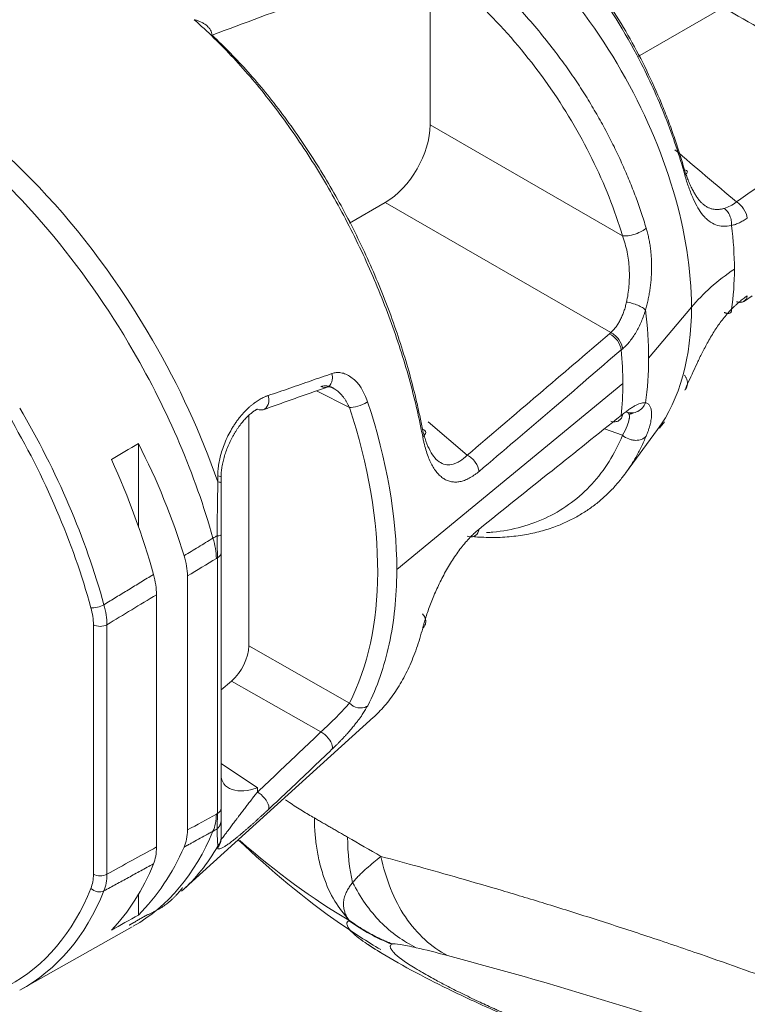
# Model space of a CAD drawing. Units: millimetres. Extents: x -297 to 873, y -300 to 463.
# Drawn here: x -278 to -256, y -246 to -215 of the extents above; entities that cross this region are included whole.
import ezdxf

# ---------------------------------------------------------------- set-up
doc = ezdxf.new("R2010")
doc.units = ezdxf.units.MM
doc.layers.add('1', color=7, linetype='Continuous', true_color=0xffffff)

msp = doc.modelspace()

# ---------------------------------------------------------------- linework, layer by layer
at = {"layer": '1', "color": 155, "linetype": 'Continuous', "lineweight": 18}
for p, q in [((-265.521, -218.205), (-265.521, -213.11)), ((-259.006, -216.068), (-256.32, -214.517)), ((-268.054, -221.292), (-266.927, -220.641)), ((-255.681, -223.759), (-255.404, -223.571)), ((-271.214, -234.564), (-271.214, -227.338)), ((-259.386, -229.146), (-258.378, -227.777)), ((-274.679, -230.822), (-274.679, -228.21)), ((-272.084, -231.64), (-272.084, -239.667)), ((-273.141, -240.348), (-273.141, -232.372)), ((-274.113, -240.882), (-274.113, -232.961)), ((-271.757, -235.671), (-272.084, -235.95)), ((-273.323, -242.272), (-267.296, -236.808)), ((-274.679, -243.019), (-274.679, -242.368)), ((-278.326, -245.336), (-274.877, -243.394))]:
    msp.add_line(p, q, dxfattribs=at)
at = {"layer": '1', "color": 155, "linetype": 'Continuous', "lineweight": 13}
for p, q in [((-259.479, -221.693), (-265.521, -218.205)), ((-266.927, -220.641), (-259.845, -224.73)), ((-257.313, -223.93), (-258.659, -225.532)), ((-269.09, -226.558), (-268.056, -227.083)), ((-266.567, -232.165), (-259.472, -226.329)), ((-264.355, -228.577), (-265.585, -227.534)), ((-260.043, -227.752), (-259.479, -227.954)), ((-272.201, -239.831), (-272.201, -231.803)), ((-276.093, -241.736), (-276.093, -233.903)), ((-275.669, -233.903), (-275.669, -241.736)), ((-268.056, -236.362), (-271.214, -234.564)), ((-271.757, -235.671), (-268.948, -237.269)), ((-270.944, -239.023), (-272.084, -238.257)), ((-270.944, -239.156), (-270.944, -239.023))]:
    msp.add_line(p, q, dxfattribs=at)
for centre, major_axis, start_param, end_param in [((-264.857, -219.575), (5.334, -9.239), 1.569709, 2.356194), ((-264.857, -219.575), (5.334, -9.239), 0.785398, 1.569709), ((-281.997, -229.471), (-7.772, 13.461), 4.713875, 5.497787), ((-263.146, -218.587), (-5.077, 8.793), 3.926991, 4.086016), ((-282.638, -229.84), (7.809, -13.526), 1.572282, 1.874538), ((-248.316, -226.45), (10, 0), 2.441939, 2.689903), ((-263.146, -218.587), (-5.077, 8.793), 3.767966, 3.926991), ((-266.917, -220.764), (-5.839, 10.114), 3.926991, 4.080458), ((-264.857, -219.575), (5.334, -9.239), 0.247668, 0.785398), ((-281.997, -229.471), (-7.772, 13.461), 4.394528, 4.713875), ((-282.638, -229.84), (7.809, -13.526), 1.154694, 1.572282), ((-268.013, -221.397), (6.04, -10.462), 0.785387, 0.890199), ((-266.917, -220.764), (-5.839, 10.114), 3.773524, 3.926991), ((-268.013, -221.397), (6.04, -10.462), 0.680594, 0.785387), ((-272.484, -231.64), (0.4, 0), 5.497787, 6.283185), ((-272.484, -239.667), (-0.4, 0), 2.356194, 3.141593), ((-282.638, -229.84), (7.809, -13.526), 6.281699, 6.699288), ((-281.997, -229.471), (-7.772, 13.461), 3.265745, 3.459454)]:
    msp.add_ellipse(centre, major_axis=major_axis, ratio=0.57735, start_param=start_param, end_param=end_param, dxfattribs=at)
at = {"layer": '1', "color": 155, "linetype": 'Continuous', "lineweight": 18}
for centre, major_axis, ratio, start_param, end_param in [((-282.638, -229.84), (7.809, -13.526), 0.57735, 1.874538, 3.14776), ((-266.943, -219.008), (1, 1.732), 0.583693, 3.932444, 5.492324), ((-267.486, -220.937), (9.259, -0.89), 0.634537, 5.733067, 5.741285), ((-277.018, -226.538), (7.522, -12.15), 0.597148, 0.767323, 1.188842), ((-286.065, -231.819), (-7.788, 13.489), 0.57735, 4.288161, 4.728998), ((-277.328, -226.73), (-7.314, 11.813), 0.597148, 3.903353, 4.330223), ((-286.276, -231.941), (-7.638, 13.229), 0.57735, 4.288177, 4.728998), ((-284.436, -230.888), (-8.909, 12.841), 0.625236, 4.242514, 4.495596), ((-284.508, -230.92), (7.798, -13.506), 0.57735, 1.150394, 1.404563), ((-272.084, -230.925), (0, -13.387), 0.00001, 1.681611, 1.695269), ((-272.484, -229.445), (-0.4, 0), 0.110588, 3.141593, 3.873753), ((-274.679, -231.63), (-1.141, 1.645), 0.626585, 3.876248, 4.243689), ((-277.018, -226.538), (-7.522, 12.15), 0.597148, 3.903353, 3.908916), ((-275.528, -232.144), (-1, 1.733), 0.57735, 3.927258, 4.293171), ((-277.328, -226.73), (-7.314, 11.813), 0.597148, 3.487615, 3.903353), ((-275.959, -233.245), (-0.289, -0.08), 0.336044, 0.659885, 2.221939), ((-277.296, -233.208), (-0.85, 1.473), 0.577197, 3.927048, 4.288419), ((-275.881, -233.78), (0.3, 0), 0.577393, 3.926992, 5.497685), ((-271.922, -234.972), (0.5, 0.866), 0.577906, 4.162412, 5.497412), ((-271.084, -238.338), (0.947, 0.505), 0.634986, 2.815372, 4.526371), ((-274.679, -239.599), (-1.143, 1.649), 0.623928, 3.507199, 3.874548), ((-272.484, -240.594), (0.4, 0), 0.973889, 5.551024, 6.283185), ((-284.436, -230.888), (-8.909, 12.841), 0.625236, 3.254497, 3.507592), ((-275.528, -240.065), (-1, 1.733), 0.57735, 3.56133, 3.927312), ((-284.508, -230.92), (7.798, -13.506), 0.57735, 0.166233, 0.420392), ((-277.296, -241.042), (-0.85, 1.473), 0.577246, 3.565785, 3.927166), ((-275.881, -241.614), (-0.3, 0), 0.577307, 0.785411, 2.356168), ((-286.276, -231.941), (-7.638, 13.229), 0.57735, 3.124984, 3.565805), ((-286.065, -231.819), (-7.788, 13.489), 0.57735, 3.124984, 3.565821), ((-275.959, -242.06), (0.278, -0.112), 0.74415, 4.185232, 5.747298)]:
    msp.add_ellipse(centre, major_axis=major_axis, ratio=ratio, start_param=start_param, end_param=end_param, dxfattribs=at)
at = {"layer": '1', "color": 155, "linetype": 'Continuous', "lineweight": 13}
for points, knots in [([(-266.067, -211.77), (-265.99, -211.818), (-265.839, -211.913), (-265.615, -212.06), (-265.397, -212.21), (-265.184, -212.361), (-264.978, -212.513), (-264.777, -212.666), (-264.582, -212.82), (-264.393, -212.974), (-264.209, -213.128), (-264.031, -213.282), (-263.859, -213.434), (-263.547, -213.72), (-263.106, -214.147), (-262.558, -214.731), (-262.05, -215.322), (-261.606, -215.883), (-261.217, -216.415), (-260.874, -216.916), (-260.552, -217.421), (-260.252, -217.93), (-259.972, -218.439), (-259.713, -218.948), (-259.476, -219.455), (-259.259, -219.96), (-259.063, -220.46), (-258.887, -220.956), (-258.786, -221.283), (-258.736, -221.446)], [0, 0, 0, 0, 0.023471, 0.04646, 0.06897, 0.091, 0.112553, 0.13363, 0.154231, 0.174358, 0.194012, 0.213195, 0.231906, 0.250147, 0.316047, 0.379671, 0.441039, 0.500171, 0.548263, 0.595808, 0.642811, 0.689278, 0.735215, 0.780627, 0.825519, 0.869897, 0.913767, 0.957133, 1, 1, 1, 1]), ([(-262.3, -211.603), (-261.674, -212.194), (-261.064, -212.89), (-259.93, -214.436), (-259.405, -215.285), (-258.946, -216.175)], [0, 0, 0, 0, 0.5, 0.5, 1, 1, 1, 1]), ([(-257.535, -219.622), (-257.507, -219.626), (-257.483, -219.633), (-257.45, -219.651), (-257.442, -219.663), (-257.44, -219.691), (-257.446, -219.707), (-257.474, -219.741), (-257.495, -219.76), (-257.522, -219.778)], [0, 0, 0, 0, 0.25, 0.25, 0.5, 0.5, 0.75, 0.75, 1, 1, 1, 1]), ([(-255.561, -221.134), (-255.574, -221.04), (-255.615, -220.937), (-255.707, -220.799), (-255.778, -220.715), (-255.861, -220.651), (-255.903, -220.626)], [0, 0, 0, 0, 0.5, 0.5, 0.75, 1, 1, 1, 1]), ([(-256.285, -220.828), (-256.294, -220.831), (-256.312, -220.836), (-256.348, -220.845), (-256.393, -220.853), (-256.445, -220.86), (-256.497, -220.863), (-256.548, -220.863), (-256.598, -220.858), (-256.647, -220.851), (-256.678, -220.843), (-256.693, -220.839)], [0, 0, 0, 0, 0.0625, 0.125, 0.250001, 0.375002, 0.500002, 0.625003, 0.750003, 0.875004, 1, 1, 1, 1]), ([(-256.285, -220.828), (-256.249, -220.855), (-256.196, -220.908), (-256.141, -220.992), (-256.107, -221.06), (-256.08, -221.136), (-256.063, -221.213), (-256.055, -221.292), (-256.056, -221.343), (-256.057, -221.367)], [0, 0, 0, 0, 0.25, 0.375, 0.5, 0.625, 0.75, 0.875, 1, 1, 1, 1]), ([(-256.88, -221.121), (-256.844, -221.158), (-256.806, -221.192), (-256.696, -221.275), (-256.621, -221.316), (-256.475, -221.371), (-256.403, -221.385), (-256.241, -221.392), (-256.151, -221.384), (-256.057, -221.367)], [0, 0, 0, 0, 0.162684, 0.162684, 0.441789, 0.441789, 0.720895, 0.720895, 1, 1, 1, 1]), ([(-256.057, -221.367), (-256.036, -221.362), (-255.993, -221.351), (-255.931, -221.33), (-255.868, -221.306), (-255.809, -221.28), (-255.749, -221.25), (-255.689, -221.217), (-255.626, -221.178), (-255.582, -221.149), (-255.561, -221.134)], [0, 0, 0, 0, 0.124994, 0.249988, 0.374982, 0.499976, 0.62497, 0.749964, 0.874958, 1, 1, 1, 1]), ([(-259.479, -221.693), (-259.433, -221.697), (-259.373, -221.696), (-259.233, -221.676), (-259.154, -221.658), (-259.001, -221.608), (-258.928, -221.576), (-258.81, -221.51), (-258.766, -221.476), (-258.736, -221.446)], [0, 0, 0, 0, 0.25, 0.25, 0.5, 0.5, 0.75, 0.75, 1, 1, 1, 1]), ([(-258.756, -224.018), (-258.742, -223.967), (-258.714, -223.863), (-258.677, -223.706), (-258.645, -223.545), (-258.618, -223.383), (-258.596, -223.219), (-258.58, -223.053), (-258.569, -222.887), (-258.564, -222.721), (-258.565, -222.556), (-258.572, -222.39), (-258.585, -222.227), (-258.603, -222.065), (-258.628, -221.905), (-258.658, -221.749), (-258.694, -221.596), (-258.721, -221.496), (-258.736, -221.446)], [0, 0, 0, 0, 0.062471, 0.124973, 0.187475, 0.249977, 0.312479, 0.37498, 0.437482, 0.499984, 0.562486, 0.624988, 0.687489, 0.749991, 0.812493, 0.874995, 0.937497, 1, 1, 1, 1]), ([(-259.479, -221.693), (-259.42, -221.85), (-259.37, -222.025), (-259.3, -222.375), (-259.278, -222.542), (-259.259, -222.904), (-259.262, -223.096), (-259.292, -223.442), (-259.317, -223.607), (-259.354, -223.77)], [0, 0, 0, 0, 0.25, 0.25, 0.5, 0.5, 0.75, 0.75, 1, 1, 1, 1]), ([(-259.354, -223.77), (-259.359, -223.796), (-259.371, -223.845), (-259.396, -223.943), (-259.433, -224.06), (-259.484, -224.195), (-259.542, -224.321), (-259.607, -224.438), (-259.679, -224.545), (-259.758, -224.644), (-259.815, -224.703), (-259.845, -224.73)], [0, 0, 0, 0, 0.062539, 0.125035, 0.250027, 0.375019, 0.500011, 0.625003, 0.749995, 0.874986, 1, 1, 1, 1]), ([(-255.561, -223.574), (-255.582, -223.589), (-255.626, -223.62), (-255.689, -223.666), (-255.749, -223.713), (-255.809, -223.763), (-255.868, -223.813), (-255.931, -223.87), (-255.993, -223.929), (-256.036, -223.971), (-256.057, -223.993)], [0, 0, 0, 0, 0.125042, 0.250036, 0.37503, 0.500024, 0.625018, 0.750012, 0.875006, 1, 1, 1, 1]), ([(-256.285, -224.098), (-256.281, -224.1), (-256.272, -224.103), (-256.254, -224.11), (-256.223, -224.12), (-256.182, -224.128), (-256.141, -224.128), (-256.107, -224.119), (-256.08, -224.099), (-256.063, -224.072), (-256.056, -224.042), (-256.055, -224.015), (-256.057, -224), (-256.057, -223.993)], [0, 0, 0, 0, 0.03125, 0.0625, 0.125, 0.25, 0.375, 0.5, 0.625, 0.75, 0.875, 0.9375, 1, 1, 1, 1]), ([(-259.888, -224.767), (-259.796, -224.814), (-259.707, -224.89), (-259.574, -225.071), (-259.53, -225.175), (-259.518, -225.27)], [0, 0, 0, 0, 0.5, 0.5, 1, 1, 1, 1]), ([(-259.845, -224.73), (-259.798, -224.753), (-259.705, -224.815), (-259.628, -224.899), (-259.527, -225.036), (-259.483, -225.141), (-259.472, -225.236)], [0, 0, 0, 0, 0.25, 0.5, 0.5, 1, 1, 1, 1]), ([(-268.948, -226.425), (-268.869, -226.463), (-268.784, -226.462), (-268.652, -226.382), (-268.605, -226.304), (-268.591, -226.21)], [0, 0, 0, 0, 0.5, 0.5, 1, 1, 1, 1]), ([(-257.535, -226.063), (-257.527, -226.075), (-257.51, -226.098), (-257.488, -226.135), (-257.47, -226.174), (-257.456, -226.214), (-257.446, -226.255), (-257.441, -226.296), (-257.441, -226.338), (-257.445, -226.38), (-257.456, -226.422), (-257.472, -226.461), (-257.494, -226.499), (-257.513, -226.522), (-257.522, -226.533)], [0, 0, 0, 0, 0.074483, 0.151963, 0.231057, 0.310375, 0.390176, 0.47175, 0.556312, 0.642746, 0.729618, 0.818324, 0.908824, 1, 1, 1, 1]), ([(-267.516, -226.925), (-267.587, -226.969), (-267.687, -227.012), (-267.887, -227.07), (-267.986, -227.086), (-268.056, -227.083)], [0, 0, 0, 0, 0.5, 0.5, 1, 1, 1, 1]), ([(-258.736, -227.979), (-258.721, -227.944), (-258.694, -227.874), (-258.658, -227.773), (-258.628, -227.675), (-258.603, -227.582), (-258.585, -227.493), (-258.572, -227.41), (-258.565, -227.331), (-258.564, -227.259), (-258.569, -227.193), (-258.58, -227.133), (-258.596, -227.08), (-258.618, -227.035), (-258.645, -226.997), (-258.677, -226.967), (-258.714, -226.945), (-258.742, -226.936), (-258.756, -226.933)], [0, 0, 0, 0, 0.062503, 0.125005, 0.187507, 0.250008, 0.31251, 0.375012, 0.437514, 0.500016, 0.562518, 0.62502, 0.687521, 0.750023, 0.812525, 0.875027, 0.937529, 1, 1, 1, 1]), ([(-259.265, -227.412), (-259.266, -227.42), (-259.267, -227.428), (-259.278, -227.502), (-259.3, -227.574), (-259.37, -227.75), (-259.42, -227.852), (-259.479, -227.954)], [0, 0, 0, 0, 0.06023, 0.06023, 0.530115, 0.530115, 1, 1, 1, 1]), ([(-265.762, -227.765), (-265.73, -227.776), (-265.703, -227.792), (-265.667, -227.825), (-265.659, -227.844), (-265.657, -227.886), (-265.665, -227.909), (-265.698, -227.954), (-265.723, -227.977), (-265.754, -227.999)], [0, 0, 0, 0, 0.25, 0.25, 0.5, 0.5, 0.75, 0.75, 1, 1, 1, 1]), ([(-259.479, -227.954), (-259.424, -228.001), (-259.354, -228.042), (-259.25, -228.082), (-259.216, -228.092), (-259.144, -228.107), (-259.108, -228.111), (-259.003, -228.115), (-258.936, -228.105), (-258.82, -228.059), (-258.77, -228.023), (-258.736, -227.979)], [0, 0, 0, 0, 0.25, 0.25, 0.375, 0.375, 0.5, 0.5, 0.75, 0.75, 1, 1, 1, 1]), ([(-258.736, -227.979), (-258.761, -228.037), (-258.81, -228.154), (-258.89, -228.323), (-258.975, -228.49), (-259.065, -228.653), (-259.16, -228.813), (-259.261, -228.969), (-259.341, -229.084), (-259.387, -229.148), (-259.397, -229.162)], [0, 0, 0, 0, 0.134943, 0.27067, 0.407183, 0.544488, 0.682588, 0.821488, 0.961191, 1, 1, 1, 1]), ([(-263.984, -229.089), (-263.994, -228.995), (-264.037, -228.888), (-264.138, -228.749), (-264.177, -228.706), (-264.263, -228.632), (-264.309, -228.601), (-264.355, -228.577)], [0, 0, 0, 0, 0.5, 0.5, 0.75, 0.75, 1, 1, 1, 1]), ([(-272.339, -231.184), (-272.415, -231.231), (-272.568, -231.324), (-272.795, -231.462), (-273.021, -231.598), (-273.17, -231.69), (-273.244, -231.735)], [0, 0, 0, 0, 0.253798, 0.505085, 0.753821, 1, 1, 1, 1]), ([(-272.309, -231.166), (-272.292, -231.157), (-272.26, -231.138), (-272.228, -231.121), (-272.212, -231.113)], [0, 0, 0, 0, 0.499222, 1, 1, 1, 1]), ([(-272.212, -231.113), (-272.173, -231.109), (-272.139, -231.104), (-272.095, -231.094), (-272.084, -231.088), (-272.084, -231.083)], [0, 0, 0, 0, 0.5, 0.5, 1, 1, 1, 1]), ([(-272.212, -231.113), (-272.211, -231.144), (-272.21, -231.206), (-272.207, -231.326), (-272.204, -231.47), (-272.201, -231.61), (-272.2, -231.72), (-272.2, -231.776), (-272.201, -231.803)], [0, 0, 0, 0, 0.126312, 0.252762, 0.490282, 0.732622, 0.869481, 1, 1, 1, 1]), ([(-274.207, -232.322), (-274.34, -232.404), (-274.601, -232.566), (-274.993, -232.804), (-275.379, -233.038), (-275.635, -233.196), (-275.762, -233.274)], [0, 0, 0, 0, 0.256348, 0.504729, 0.755035, 1, 1, 1, 1]), ([(-268.056, -236.362), (-268.149, -236.476), (-268.289, -236.63), (-268.618, -236.955), (-268.796, -237.122), (-268.948, -237.269)], [0, 0, 0, 0, 0.5, 0.5, 1, 1, 1, 1]), ([(-268.056, -236.362), (-267.986, -236.434), (-267.887, -236.488), (-267.687, -236.528), (-267.587, -236.514), (-267.516, -236.47)], [0, 0, 0, 0, 0.5, 0.5, 1, 1, 1, 1]), ([(-268.948, -237.269), (-268.87, -237.31), (-268.784, -237.382), (-268.652, -237.542), (-268.605, -237.63), (-268.591, -237.701)], [0, 0, 0, 0, 0.5, 0.5, 1, 1, 1, 1]), ([(-270.944, -239.156), (-270.865, -239.198), (-270.782, -239.269), (-270.65, -239.43), (-270.603, -239.519), (-270.589, -239.59)], [0, 0, 0, 0, 0.5, 0.5, 1, 1, 1, 1]), ([(-269.156, -239.971), (-269.217, -239.935), (-269.343, -239.862), (-269.535, -239.744), (-269.736, -239.618), (-269.913, -239.502), (-270.024, -239.427), (-270.066, -239.399)], [0, 0, 0, 0, 0.202445, 0.413571, 0.633474, 0.862265, 1, 1, 1, 1]), ([(-272.201, -239.831), (-272.2, -239.855), (-272.2, -239.909), (-272.201, -240.005), (-272.204, -240.114), (-272.207, -240.204), (-272.209, -240.269), (-272.211, -240.298), (-272.212, -240.313)], [0, 0, 0, 0, 0.123893, 0.267281, 0.509623, 0.747207, 0.873699, 1, 1, 1, 1]), ([(-269.156, -239.971), (-269.152, -240.097), (-269.145, -240.378), (-269.1, -240.819), (-269.013, -241.314), (-268.839, -241.933), (-268.546, -242.601), (-268.225, -242.988), (-268.068, -243.177)], [0, 0, 0, 0, 0.09442, 0.209214, 0.34431, 0.499718, 0.755469, 1, 1, 1, 1]), ([(-273.244, -240.885), (-273.207, -240.864), (-273.132, -240.824), (-272.983, -240.742), (-272.794, -240.639), (-272.605, -240.535), (-272.453, -240.452), (-272.377, -240.41), (-272.339, -240.39)], [0, 0, 0, 0, 0.123421, 0.247294, 0.496397, 0.747308, 0.873436, 1, 1, 1, 1]), ([(-272.212, -240.313), (-272.228, -240.323), (-272.26, -240.344), (-272.292, -240.363), (-272.308, -240.372)], [0, 0, 0, 0, 0.501001, 1, 1, 1, 1]), ([(-275.762, -242.262), (-275.635, -242.193), (-275.379, -242.053), (-274.993, -241.841), (-274.601, -241.626), (-274.34, -241.484), (-274.207, -241.412)], [0, 0, 0, 0, 0.244917, 0.495182, 0.743688, 1, 1, 1, 1]), ([(-267.953, -241.997), (-267.924, -241.962), (-267.864, -241.892), (-267.761, -241.784), (-267.644, -241.67), (-267.49, -241.531), (-267.299, -241.367), (-267.141, -241.239), (-267.063, -241.177)], [0, 0, 0, 0, 0.129833, 0.265245, 0.406273, 0.552947, 0.78207, 1, 1, 1, 1]), ([(-264.974, -244.29), (-265.471, -244.034), (-265.932, -243.62), (-266.658, -242.539), (-266.92, -241.876), (-267.064, -241.178)], [0, 0, 0, 0, 0.5, 0.5, 1, 1, 1, 1]), ([(-186.24, -287.842), (-186.477, -287.632), (-186.951, -287.212), (-187.664, -286.585), (-188.377, -285.962), (-189.092, -285.341), (-189.809, -284.723), (-190.526, -284.108), (-191.245, -283.496), (-191.966, -282.888), (-192.687, -282.282), (-193.41, -281.679), (-194.134, -281.079), (-194.859, -280.482), (-195.586, -279.888), (-197.575, -278.274), (-201.168, -275.43), (-206.413, -271.484), (-211.641, -267.776), (-216.676, -264.399), (-221.553, -261.302), (-226.828, -258.153), (-232.415, -255.046), (-237.787, -252.295), (-242.651, -249.998), (-247.077, -248.053), (-251.833, -246.121), (-255.759, -244.679), (-258.685, -243.687), (-260.284, -243.165), (-261.8, -242.689), (-263.233, -242.255), (-264.583, -241.862), (-265.851, -241.504), (-266.668, -241.284), (-267.064, -241.178)], [0, 0, 0, 0, 0.008999, 0.018004, 0.027015, 0.036033, 0.045057, 0.054087, 0.063124, 0.072166, 0.081215, 0.09027, 0.09933, 0.108397, 0.11747, 0.126548, 0.182878, 0.251508, 0.321125, 0.375883, 0.436831, 0.500213, 0.569422, 0.64179, 0.697549, 0.748587, 0.805321, 0.873922, 0.894933, 0.914945, 0.933957, 0.951968, 0.968979, 0.98499, 1, 1, 1, 1]), ([(-268.068, -243.177), (-268.08, -243.162), (-268.104, -243.13), (-268.134, -243.082), (-268.161, -243.031), (-268.184, -242.978), (-268.213, -242.896), (-268.237, -242.785), (-268.243, -242.639), (-268.222, -242.488), (-268.174, -242.349), (-268.111, -242.225), (-268.042, -242.113), (-267.984, -242.036), (-267.954, -241.997)], [0, 0, 0, 0, 0.039564, 0.081168, 0.124852, 0.17065, 0.218592, 0.336317, 0.452864, 0.581366, 0.710915, 0.802186, 0.898514, 1, 1, 1, 1]), ([(-267.954, -241.997), (-267.721, -242.461), (-267.425, -242.88), (-266.745, -243.574), (-266.361, -243.85), (-265.96, -244.044)], [0, 0, 0, 0, 0.5, 0.5, 1, 1, 1, 1]), ([(-266.707, -243.926), (-266.753, -243.908), (-266.846, -243.871), (-266.985, -243.81), (-267.127, -243.744), (-267.269, -243.673), (-267.451, -243.576), (-267.657, -243.456), (-267.876, -243.315), (-268.007, -243.221), (-268.068, -243.177)], [0, 0, 0, 0, 0.095575, 0.193416, 0.293499, 0.395796, 0.500277, 0.688943, 0.855536, 1, 1, 1, 1]), ([(-268.068, -243.177), (-268.063, -243.182), (-268.053, -243.192), (-268.051, -243.197), (-268.054, -243.198), (-268.057, -243.199), (-268.06, -243.199), (-268.063, -243.199), (-268.065, -243.199)], [0, 0, 0, 0, 0.249839, 0.470674, 0.545759, 0.714424, 0.876362, 1, 1, 1, 1]), ([(-262.44, -246.427), (-262.488, -246.407), (-262.584, -246.366), (-262.726, -246.305), (-262.866, -246.245), (-263.006, -246.184), (-263.143, -246.124), (-263.279, -246.063), (-263.413, -246.003), (-263.66, -245.892), (-264.045, -245.714), (-264.54, -245.475), (-264.992, -245.246), (-265.421, -245.019), (-265.762, -244.826), (-266.12, -244.61), (-266.436, -244.399), (-266.606, -244.256), (-266.67, -244.188), (-266.681, -244.176), (-266.698, -244.157), (-266.718, -244.133), (-266.739, -244.103), (-266.757, -244.07), (-266.77, -244.034), (-266.773, -243.998), (-266.761, -243.962), (-266.736, -243.944), (-266.723, -243.934)], [0, 0, 0, 0, 0.01763, 0.035305, 0.053024, 0.070785, 0.088588, 0.106428, 0.124302, 0.142208, 0.206478, 0.286247, 0.365773, 0.430668, 0.519649, 0.574782, 0.682068, 0.788536, 0.791579, 0.798664, 0.809785, 0.824936, 0.844111, 0.867303, 0.894501, 0.925692, 0.960862, 1, 1, 1, 1]), ([(-264.974, -244.29), (-261.316, -245.263), (-254.056, -247.518), (-243.118, -251.872), (-233.593, -256.469), (-227.699, -259.716), (-225.422, -261.031)], [0, 0, 0, 0, 0.28442, 0.558717, 0.829483, 1, 1, 1, 1])]:
    msp.add_open_spline(points, degree=3, knots=knots, dxfattribs=at)
at = {"layer": '1', "color": 155, "linetype": 'Continuous', "lineweight": 18}
for points, knots in [([(-257.535, -219.622), (-257.583, -219.448), (-257.686, -219.1), (-257.858, -218.574), (-258.048, -218.051), (-258.324, -217.357), (-258.71, -216.499), (-259.233, -215.5), (-259.711, -214.706), (-260.116, -214.099), (-260.429, -213.66), (-260.751, -213.238), (-261.082, -212.833), (-261.42, -212.448), (-261.648, -212.207), (-261.762, -212.09)], [0, 0, 0, 0, 0.062504, 0.125004, 0.187503, 0.250003, 0.375003, 0.500002, 0.625002, 0.687501, 0.750001, 0.812501, 0.875001, 0.9375, 1, 1, 1, 1]), ([(-272.369, -215.389), (-272.369, -215.361), (-272.377, -215.306), (-272.411, -215.228), (-272.467, -215.152), (-272.544, -215.078), (-272.634, -215.016), (-272.73, -214.967), (-272.828, -214.929), (-272.894, -214.911), (-272.927, -214.903)], [0, 0, 0, 0, 0.125005, 0.250004, 0.375003, 0.500002, 0.625001, 0.749999, 0.874998, 1, 1, 1, 1]), ([(-272.927, -214.903), (-272.72, -215.086), (-272.308, -215.47), (-271.697, -216.096), (-271.099, -216.771), (-270.517, -217.489), (-269.954, -218.247), (-269.413, -219.041), (-268.896, -219.868), (-268.406, -220.722), (-267.946, -221.6), (-267.518, -222.497), (-267.125, -223.408), (-266.769, -224.329), (-266.451, -225.253), (-266.174, -226.176), (-265.978, -226.941), (-265.842, -227.548), (-265.782, -227.849), (-265.754, -227.999)], [0, 0, 0, 0, 0.0625, 0.125, 0.1875, 0.25, 0.3125, 0.375, 0.4375, 0.5, 0.5625, 0.625, 0.6875, 0.75, 0.8125, 0.875, 0.9375, 0.96875, 1, 1, 1, 1]), ([(-265.762, -227.765), (-265.789, -227.622), (-265.846, -227.335), (-265.974, -226.76), (-266.156, -226.041), (-266.413, -225.177), (-266.704, -224.316), (-267.029, -223.462), (-267.388, -222.611), (-267.781, -221.769), (-268.203, -220.942), (-268.652, -220.138), (-269.126, -219.358), (-269.625, -218.601), (-270.148, -217.873), (-270.688, -217.182), (-271.234, -216.541), (-271.788, -215.946), (-272.173, -215.571), (-272.369, -215.389)], [0, 0, 0, 0, 0.031248, 0.062498, 0.124998, 0.187498, 0.249999, 0.312499, 0.374999, 0.437499, 0.499999, 0.562499, 0.624999, 0.6875, 0.75, 0.8125, 0.875, 0.9375, 1, 1, 1, 1]), ([(-258.946, -216.175), (-258.647, -216.756), (-258.375, -217.353), (-257.898, -218.561), (-257.691, -219.173), (-257.522, -219.778)], [0, 0, 0, 0, 0.5, 0.5, 1, 1, 1, 1]), ([(-256.693, -220.839), (-256.693, -220.839), (-256.708, -220.835), (-256.737, -220.825), (-256.779, -220.808), (-256.823, -220.786), (-256.879, -220.752), (-256.946, -220.702), (-257.019, -220.633), (-257.091, -220.548), (-257.159, -220.454), (-257.211, -220.37), (-257.255, -220.292), (-257.289, -220.229), (-257.323, -220.159), (-257.356, -220.087), (-257.388, -220.013), (-257.43, -219.912), (-257.469, -219.809), (-257.502, -219.716), (-257.521, -219.662), (-257.531, -219.635), (-257.535, -219.622)], [0, 0, 0, 0, 0.000003, 0.04167, 0.083337, 0.125004, 0.166671, 0.250005, 0.33334, 0.416674, 0.500008, 0.583342, 0.625009, 0.666676, 0.708343, 0.75001, 0.791677, 0.833344, 0.916678, 0.958345, 0.979179, 1, 1, 1, 1]), ([(-257.522, -219.778), (-257.486, -219.914), (-257.447, -220.04), (-257.357, -220.292), (-257.306, -220.418), (-257.209, -220.636), (-257.162, -220.729), (-257.064, -220.895), (-257.013, -220.969), (-256.931, -221.067), (-256.906, -221.095), (-256.88, -221.121)], [0, 0, 0, 0, 0.226391, 0.226391, 0.452783, 0.452783, 0.679174, 0.679174, 0.905565, 0.905565, 1, 1, 1, 1]), ([(-259.354, -223.77), (-259.298, -223.78), (-259.174, -223.808), (-258.996, -223.87), (-258.87, -223.932), (-258.795, -223.983), (-258.767, -224.007), (-258.756, -224.018)], [0, 0, 0, 0, 0.25, 0.5, 0.75, 0.875, 1, 1, 1, 1]), ([(-255.903, -223.758), (-255.861, -223.773), (-255.819, -223.781), (-255.743, -223.78), (-255.707, -223.772), (-255.615, -223.722), (-255.574, -223.657), (-255.561, -223.574)], [0, 0, 0, 0, 0.25, 0.25, 0.5, 0.5, 1, 1, 1, 1]), ([(-259.472, -225.236), (-259.434, -225.203), (-259.358, -225.131), (-259.25, -225.007), (-259.148, -224.869), (-259.052, -224.719), (-258.965, -224.556), (-258.886, -224.383), (-258.828, -224.234), (-258.785, -224.111), (-258.766, -224.049), (-258.756, -224.018)], [0, 0, 0, 0, 0.124979, 0.249976, 0.374972, 0.499969, 0.624965, 0.749962, 0.874958, 0.937457, 1, 1, 1, 1]), ([(-256.057, -223.993), (-256.151, -224.09), (-256.241, -224.195), (-256.403, -224.399), (-256.475, -224.5), (-256.621, -224.723), (-256.696, -224.847), (-256.835, -225.09), (-256.898, -225.209), (-257.013, -225.433), (-257.065, -225.538), (-257.163, -225.745), (-257.209, -225.846), (-257.307, -226.059), (-257.358, -226.17), (-257.447, -226.367), (-257.486, -226.453), (-257.522, -226.533)], [0, 0, 0, 0, 0.125, 0.125, 0.25, 0.25, 0.375, 0.375, 0.5, 0.5, 0.625, 0.625, 0.75, 0.75, 0.875, 0.875, 1, 1, 1, 1]), ([(-259.518, -225.27), (-260.243, -225.893), (-261.73, -227.172), (-263.22, -228.439), (-263.985, -229.089)], [0, 0, 0, 0, 0.48687, 1, 1, 1, 1]), ([(-259.496, -225.257), (-259.5, -225.26), (-259.507, -225.266), (-259.515, -225.269), (-259.518, -225.27)], [0, 0, 0, 0, 0.495486, 1, 1, 1, 1]), ([(-268.602, -226.014), (-268.58, -226.007), (-268.536, -225.992), (-268.467, -225.983), (-268.395, -225.981), (-268.32, -225.989), (-268.244, -226.006), (-268.138, -226.044), (-268.008, -226.124), (-267.867, -226.234), (-267.751, -226.36), (-267.66, -226.51), (-267.57, -226.687), (-267.513, -226.824), (-267.482, -226.898)], [0, 0, 0, 0, 0.051193, 0.103302, 0.156755, 0.211946, 0.269092, 0.325545, 0.449139, 0.571712, 0.670375, 0.758475, 0.868106, 1, 1, 1, 1]), ([(-268.948, -226.425), (-268.929, -226.418), (-268.89, -226.408), (-268.83, -226.401), (-268.768, -226.404), (-268.705, -226.415), (-268.641, -226.436), (-268.578, -226.464), (-268.516, -226.499), (-268.453, -226.543), (-268.393, -226.593), (-268.335, -226.649), (-268.28, -226.711), (-268.227, -226.778), (-268.178, -226.849), (-268.133, -226.925), (-268.092, -227.003), (-268.067, -227.056), (-268.056, -227.083)], [0, 0, 0, 0, 0.062495, 0.124995, 0.187495, 0.249995, 0.312495, 0.374995, 0.437495, 0.499995, 0.562495, 0.624995, 0.687495, 0.749995, 0.812495, 0.874995, 0.937495, 1, 1, 1, 1]), ([(-270.603, -226.706), (-270.612, -226.709), (-270.628, -226.714), (-270.654, -226.724), (-270.68, -226.734), (-270.716, -226.749), (-270.762, -226.771), (-270.821, -226.801), (-270.883, -226.837), (-270.948, -226.877), (-271.015, -226.924), (-271.086, -226.976), (-271.156, -227.033), (-271.226, -227.096), (-271.298, -227.164), (-271.37, -227.239), (-271.442, -227.32), (-271.515, -227.41), (-271.586, -227.504), (-271.656, -227.604), (-271.721, -227.705), (-271.804, -227.844), (-271.899, -228.027), (-271.996, -228.255), (-272.072, -228.477), (-272.128, -228.691), (-272.166, -228.892), (-272.18, -229.028), (-272.185, -229.112), (-272.187, -229.153), (-272.188, -229.192), (-272.188, -229.217), (-272.187, -229.23)], [0, 0, 0, 0, 0.015625, 0.03125, 0.046875, 0.0625, 0.09375, 0.125, 0.15625, 0.1875, 0.21875, 0.25, 0.28125, 0.3125, 0.34375, 0.375, 0.40625, 0.4375, 0.46875, 0.5, 0.53125, 0.5625, 0.625, 0.6875, 0.75, 0.8125, 0.875, 0.9375, 0.953125, 0.96875, 0.984375, 1, 1, 1, 1]), ([(-270.944, -227.131), (-270.866, -227.169), (-270.782, -227.168), (-270.65, -227.089), (-270.603, -227.01), (-270.589, -226.916)], [0, 0, 0, 0, 0.5, 0.5, 1, 1, 1, 1]), ([(-258.756, -226.933), (-258.766, -226.932), (-258.785, -226.932), (-258.828, -226.934), (-258.886, -226.944), (-258.965, -226.968), (-259.052, -227.007), (-259.148, -227.06), (-259.25, -227.124), (-259.358, -227.201), (-259.434, -227.26), (-259.472, -227.292)], [0, 0, 0, 0, 0.062547, 0.125045, 0.250041, 0.375037, 0.500033, 0.625029, 0.750025, 0.875021, 1, 1, 1, 1]), ([(-272.084, -229.263), (-272.084, -229.251), (-272.083, -229.227), (-272.082, -229.19), (-272.08, -229.152), (-272.074, -229.074), (-272.059, -228.951), (-272.025, -228.78), (-271.978, -228.604), (-271.918, -228.425), (-271.845, -228.245), (-271.773, -228.093), (-271.711, -227.976), (-271.663, -227.892), (-271.613, -227.811), (-271.563, -227.735), (-271.513, -227.664), (-271.463, -227.598), (-271.415, -227.538), (-271.367, -227.482), (-271.32, -227.431), (-271.275, -227.384), (-271.23, -227.341), (-271.187, -227.302), (-271.144, -227.266), (-271.103, -227.234), (-271.062, -227.204), (-271.029, -227.182), (-271.002, -227.165), (-270.983, -227.153), (-270.963, -227.142), (-270.95, -227.134), (-270.944, -227.131)], [0, 0, 0, 0, 0.015625, 0.03125, 0.046875, 0.0625, 0.124999, 0.187498, 0.249997, 0.312497, 0.374996, 0.437495, 0.468745, 0.499994, 0.531244, 0.562494, 0.593743, 0.624993, 0.656242, 0.687492, 0.718742, 0.749991, 0.781241, 0.812491, 0.84374, 0.87499, 0.906239, 0.937489, 0.953114, 0.968739, 0.984363, 1, 1, 1, 1]), ([(-259.354, -227.227), (-259.317, -227.229), (-259.292, -227.248), (-259.264, -227.312), (-259.26, -227.357), (-259.265, -227.412)], [0, 0, 0, 0, 0.534238, 0.534238, 1, 1, 1, 1]), ([(-263.985, -230.901), (-263.22, -230.288), (-261.73, -229.093), (-260.243, -227.91), (-259.518, -227.333)], [0, 0, 0, 0, 0.513101, 1, 1, 1, 1]), ([(-259.472, -227.292), (-259.483, -227.381), (-259.527, -227.454), (-259.628, -227.514), (-259.705, -227.538), (-259.798, -227.528), (-259.845, -227.514)], [0, 0, 0, 0, 0.5, 0.5, 0.75, 1, 1, 1, 1]), ([(-259.518, -227.333), (-259.515, -227.329), (-259.507, -227.32), (-259.5, -227.314), (-259.496, -227.311)], [0, 0, 0, 0, 0.504306, 1, 1, 1, 1]), ([(-264.355, -228.577), (-264.432, -228.654), (-264.509, -228.716), (-264.62, -228.786), (-264.693, -228.825), (-264.761, -228.851), (-264.863, -228.879), (-264.932, -228.886), (-265.067, -228.871), (-265.132, -228.849), (-265.255, -228.777), (-265.314, -228.727), (-265.422, -228.603), (-265.472, -228.528), (-265.567, -228.354), (-265.654, -228.155), (-265.729, -227.903), (-265.762, -227.765)], [0, 0, 0, 0, 0.125, 0.125, 0.1875, 0.25, 0.25, 0.375, 0.375, 0.5, 0.5, 0.625, 0.625, 0.75, 0.75, 0.875, 1, 1, 1, 1]), ([(-265.754, -227.999), (-265.745, -228.041), (-265.728, -228.125), (-265.691, -228.285), (-265.639, -228.469), (-265.569, -228.667), (-265.49, -228.841), (-265.404, -228.994), (-265.309, -229.125), (-265.207, -229.233), (-265.095, -229.318), (-264.976, -229.38), (-264.851, -229.415), (-264.718, -229.426), (-264.583, -229.412), (-264.444, -229.375), (-264.298, -229.309), (-264.171, -229.231), (-264.079, -229.164), (-264.025, -229.123), (-263.998, -229.101), (-263.984, -229.089)], [0, 0, 0, 0, 0.031252, 0.062502, 0.125002, 0.187502, 0.250002, 0.312502, 0.375002, 0.437502, 0.500002, 0.562502, 0.625002, 0.687502, 0.750002, 0.812502, 0.875002, 0.937502, 0.968752, 0.984377, 1, 1, 1, 1]), ([(-259.479, -227.954), (-259.721, -228.538), (-260.368, -229.568), (-261.766, -230.611), (-262.991, -230.949), (-263.683, -231.006), (-263.75, -231.01)], [0, 0, 0, 0, 0.322009, 0.644019, 0.966028, 1, 1, 1, 1]), ([(-259.397, -229.162), (-259.424, -229.198), (-259.488, -229.283), (-259.593, -229.413), (-259.715, -229.553), (-259.841, -229.687), (-259.973, -229.817), (-260.11, -229.943), (-260.253, -230.063), (-260.401, -230.177), (-260.554, -230.287), (-260.712, -230.39), (-260.875, -230.488), (-261.044, -230.581), (-261.217, -230.666), (-261.396, -230.746), (-261.669, -230.855), (-262.05, -230.977), (-262.558, -231.088), (-263.107, -231.155), (-263.587, -231.168), (-263.95, -231.154), (-264.115, -231.142), (-264.182, -231.136)], [0, 0, 0, 0, 0.024976, 0.059684, 0.094591, 0.1297, 0.165012, 0.200527, 0.236247, 0.272173, 0.308305, 0.344645, 0.381194, 0.417954, 0.454924, 0.492107, 0.529503, 0.621182, 0.716348, 0.81503, 0.91726, 0.96624, 1, 1, 1, 1]), ([(-272.212, -231.113), (-272.211, -231.048), (-272.209, -230.918), (-272.206, -230.724), (-272.204, -230.531), (-272.201, -230.341), (-272.198, -230.152), (-272.195, -229.965), (-272.192, -229.78), (-272.189, -229.597), (-272.187, -229.476), (-272.186, -229.415)], [0, 0, 0, 0, 0.115419, 0.229711, 0.342896, 0.454995, 0.566031, 0.676025, 0.785001, 0.892984, 1, 1, 1, 1]), ([(-263.984, -230.901), (-263.998, -230.912), (-264.025, -230.935), (-264.079, -230.981), (-264.171, -231.064), (-264.298, -231.191), (-264.444, -231.355), (-264.583, -231.531), (-264.718, -231.718), (-264.851, -231.92), (-264.976, -232.127), (-265.095, -232.342), (-265.207, -232.56), (-265.309, -232.775), (-265.404, -232.991), (-265.49, -233.203), (-265.569, -233.412), (-265.639, -233.616), (-265.691, -233.782), (-265.728, -233.912), (-265.745, -233.976), (-265.754, -234.008)], [0, 0, 0, 0, 0.015617, 0.031242, 0.062492, 0.124992, 0.187493, 0.249993, 0.312494, 0.374994, 0.437495, 0.499995, 0.562495, 0.624996, 0.687496, 0.749997, 0.812497, 0.874997, 0.937498, 0.968748, 1, 1, 1, 1]), ([(-264.355, -231.125), (-264.309, -231.139), (-264.263, -231.145), (-264.177, -231.138), (-264.138, -231.126), (-264.037, -231.065), (-263.994, -230.99), (-263.984, -230.901)], [0, 0, 0, 0, 0.25, 0.25, 0.5, 0.5, 1, 1, 1, 1]), ([(-267.481, -236.445), (-267.185, -235.866), (-266.957, -235.216), (-266.651, -233.801), (-266.571, -233.036), (-266.567, -232.229)], [0, 0, 0, 0, 0.5, 0.5, 1, 1, 1, 1]), ([(-265.762, -233.561), (-265.73, -233.596), (-265.703, -233.636), (-265.667, -233.716), (-265.659, -233.755), (-265.657, -233.836), (-265.665, -233.875), (-265.698, -233.947), (-265.723, -233.98), (-265.754, -234.008)], [0, 0, 0, 0, 0.25, 0.25, 0.5, 0.5, 0.75, 0.75, 1, 1, 1, 1]), ([(-265.754, -234.008), (-265.782, -234.118), (-265.842, -234.333), (-265.978, -234.749), (-266.174, -235.236), (-266.451, -235.767), (-266.769, -236.242), (-267.063, -236.585), (-267.252, -236.768), (-267.315, -236.825)], [0, 0, 0, 0, 0.091252, 0.182505, 0.365012, 0.547518, 0.730025, 0.912532, 1, 1, 1, 1]), ([(-267.481, -236.445), (-267.51, -236.496), (-267.563, -236.589), (-267.64, -236.711), (-267.705, -236.808), (-267.77, -236.895), (-267.841, -236.986), (-267.922, -237.087), (-268.007, -237.189), (-268.086, -237.281), (-268.158, -237.361), (-268.228, -237.436), (-268.301, -237.514), (-268.374, -237.589), (-268.44, -237.657), (-268.495, -237.713), (-268.54, -237.757), (-268.576, -237.792), (-268.594, -237.808), (-268.602, -237.815)], [0, 0, 0, 0, 0.123879, 0.223354, 0.290774, 0.346329, 0.408684, 0.478913, 0.553229, 0.617653, 0.667213, 0.718016, 0.772272, 0.830683, 0.87867, 0.919373, 0.952938, 0.979632, 1, 1, 1, 1]), ([(-270.944, -239.156), (-270.95, -239.165), (-270.963, -239.181), (-270.983, -239.206), (-271.002, -239.231), (-271.029, -239.265), (-271.062, -239.308), (-271.103, -239.36), (-271.144, -239.414), (-271.187, -239.469), (-271.23, -239.525), (-271.275, -239.583), (-271.32, -239.642), (-271.367, -239.703), (-271.415, -239.766), (-271.463, -239.83), (-271.513, -239.896), (-271.563, -239.962), (-271.613, -240.029), (-271.663, -240.095), (-271.711, -240.159), (-271.773, -240.242), (-271.845, -240.339), (-271.918, -240.435), (-271.978, -240.514), (-272.025, -240.574), (-272.059, -240.616), (-272.074, -240.631), (-272.08, -240.636), (-272.082, -240.637), (-272.083, -240.636), (-272.084, -240.635), (-272.084, -240.635)], [0, 0, 0, 0, 0.015638, 0.031263, 0.046888, 0.062512, 0.093762, 0.125012, 0.156261, 0.187511, 0.21876, 0.25001, 0.281259, 0.312509, 0.343759, 0.375008, 0.406258, 0.437507, 0.468757, 0.500006, 0.531256, 0.562506, 0.625005, 0.687504, 0.750003, 0.812502, 0.875001, 0.937501, 0.953125, 0.96875, 0.984375, 1, 1, 1, 1]), ([(-272.187, -240.897), (-272.188, -240.9), (-272.188, -240.906), (-272.187, -240.913), (-272.185, -240.92), (-272.18, -240.932), (-272.166, -240.944), (-272.128, -240.944), (-272.072, -240.924), (-271.996, -240.883), (-271.899, -240.82), (-271.804, -240.751), (-271.721, -240.688), (-271.656, -240.636), (-271.586, -240.58), (-271.515, -240.522), (-271.442, -240.46), (-271.37, -240.399), (-271.298, -240.337), (-271.226, -240.275), (-271.156, -240.213), (-271.086, -240.151), (-271.015, -240.088), (-270.948, -240.027), (-270.883, -239.968), (-270.821, -239.911), (-270.762, -239.858), (-270.716, -239.815), (-270.68, -239.782), (-270.654, -239.757), (-270.628, -239.733), (-270.612, -239.717), (-270.603, -239.71)], [0, 0, 0, 0, 0.015625, 0.03125, 0.046875, 0.0625, 0.125, 0.1875, 0.25, 0.3125, 0.375, 0.4375, 0.46875, 0.5, 0.53125, 0.5625, 0.59375, 0.625, 0.65625, 0.6875, 0.71875, 0.75, 0.78125, 0.8125, 0.84375, 0.875, 0.90625, 0.9375, 0.953125, 0.96875, 0.984375, 1, 1, 1, 1]), ([(-272.212, -240.313), (-272.211, -240.343), (-272.209, -240.401), (-272.206, -240.483), (-272.203, -240.56), (-272.199, -240.631), (-272.196, -240.696), (-272.193, -240.755), (-272.189, -240.809), (-272.187, -240.84), (-272.186, -240.855)], [0, 0, 0, 0, 0.12658, 0.252709, 0.378382, 0.5036, 0.628367, 0.752687, 0.876567, 1, 1, 1, 1]), ([(-271.545, -240.661), (-270.53, -241.605), (-269.084, -242.842), (-267.499, -243.85), (-267.07, -244.105)], [0, 0, 0, 0, 0.734427, 1, 1, 1, 1]), ([(-268.065, -243.199), (-268.085, -243.208), (-268.136, -243.231), (-268.143, -243.306), (-268.1, -243.409), (-267.964, -243.582), (-267.64, -243.844), (-267.228, -244.104), (-267.018, -244.228), (-267.018, -244.228)], [0, 0, 0, 0, 0.083333, 0.202674, 0.33195, 0.458573, 0.760314, 0.999995, 1, 1, 1, 1]), ([(-267.469, -243.947), (-267.191, -244.13), (-266.568, -244.509), (-265.41, -245.126), (-264.086, -245.764), (-263.115, -246.189), (-262.608, -246.403)], [0, 0, 0, 0, 0.257393, 0.508604, 0.756177, 1, 1, 1, 1])]:
    msp.add_open_spline(points, degree=3, knots=knots, dxfattribs=at)
for points, degree in [([(-272.369, -215.389), (-270.348, -214.637), (-268.327, -213.885), (-266.307, -213.133)], 3), ([(-265.521, -213.11), (-264.836, -213.617), (-263.511, -214.785), (-261.766, -216.897), (-260.368, -219.248), (-259.721, -220.883), (-259.479, -221.693)], 3), ([(-259.496, -225.257), (-259.494, -225.255), (-259.488, -225.25), (-259.48, -225.243), (-259.475, -225.238), (-259.472, -225.236)], 3), ([(-268.602, -226.014), (-268.82, -226.09), (-269.259, -226.243), (-269.927, -226.474), (-270.377, -226.628), (-270.603, -226.706)], 3), ([(-270.768, -227.152), (-268.745, -226.437)], 1), ([(-268.766, -226.444), (-268.671, -226.4), (-268.519, -226.499)], 2), ([(-270.603, -226.706), (-270.584, -226.776), (-270.578, -226.85), (-270.589, -226.916)], 3), ([(-259.135, -227.244), (-259.182, -227.277), (-259.276, -227.294)], 2), ([(-259.496, -227.311), (-259.494, -227.309), (-259.488, -227.304), (-259.48, -227.298), (-259.475, -227.294), (-259.472, -227.292)], 3), ([(-258.322, -227.735), (-258.164, -227.536)], 1), ([(-275.528, -228.715), (-275.245, -228.547), (-274.962, -228.379), (-274.679, -228.21)], 3), ([(-272.084, -229.263), (-272.084, -229.251), (-272.121, -229.239), (-272.187, -229.23)], 3), ([(-272.187, -229.23), (-272.187, -229.251), (-272.187, -229.292), (-272.186, -229.354), (-272.186, -229.395), (-272.186, -229.415)], 3), ([(-272.084, -231.083), (-272.084, -230.538), (-272.084, -229.988), (-272.084, -229.445)], 3), ([(-272.339, -231.184), (-272.329, -231.178), (-272.319, -231.172), (-272.309, -231.166)], 3), ([(-272.084, -231.64), (-272.084, -231.592), (-272.084, -231.486), (-272.084, -231.299), (-272.084, -231.158), (-272.084, -231.083)], 3), ([(-272.231, -231.821), (-272.221, -231.815), (-272.211, -231.809), (-272.201, -231.803)], 3), ([(-270.603, -239.71), (-270.377, -239.497), (-269.926, -239.072), (-269.259, -238.441), (-268.82, -238.023), (-268.602, -237.815)], 3), ([(-272.201, -239.831), (-272.211, -239.837), (-272.221, -239.843), (-272.231, -239.848)], 3), ([(-272.084, -239.667), (-272.084, -239.717), (-272.084, -239.812), (-272.084, -239.943), (-272.084, -240.015), (-272.084, -240.048)], 3), ([(-272.084, -240.594), (-272.084, -240.47), (-272.084, -240.282), (-272.084, -240.048)], 3), ([(-272.308, -240.372), (-272.318, -240.378), (-272.329, -240.384), (-272.339, -240.39)], 3), ([(-272.187, -240.897), (-272.121, -240.826), (-272.084, -240.731), (-272.084, -240.635)], 3), ([(-271.496, -240.677), (-270.352, -241.679), (-269.202, -242.525), (-268.068, -243.177)], 3), ([(-272.186, -240.855), (-272.186, -240.86), (-272.186, -240.869), (-272.187, -240.883), (-272.187, -240.893), (-272.187, -240.897)], 3), ([(-274.41, -243.015), (-273.723, -242.744), (-273.291, -242.152)], 2), ([(-274.852, -243.269), (-274.41, -243.015)], 1), ([(-274.679, -243.019), (-274.962, -243.178), (-275.245, -243.336), (-275.528, -243.495)], 3), ([(-274.971, -243.337), (-274.852, -243.269)], 1), ([(-266.723, -243.934), (-266.718, -243.931), (-266.712, -243.929), (-266.707, -243.926)], 3), ([(-266.707, -243.926), (-266.682, -243.914), (-266.489, -243.931), (-266.148, -244.001), (-265.96, -244.044)], 3), ([(-265.96, -244.044), (-265.664, -244.111), (-265.326, -244.196), (-264.974, -244.29)], 3)]:
    msp.add_open_spline(points, degree=degree, dxfattribs=at)
at = {"layer": '1', "color": 155, "linetype": 'Continuous', "lineweight": 13}
for points, degree in [([(-256.32, -214.517), (-254.652, -215.481), (-252.983, -216.444), (-251.314, -217.408)], 3), ([(-251.314, -217.408), (-252.843, -218.481), (-254.373, -219.553), (-255.903, -220.626)], 3), ([(-255.903, -220.626), (-256.547, -220.079), (-257.191, -219.533), (-257.835, -218.986)], 3), ([(-255.903, -220.626), (-256.027, -220.723), (-256.155, -220.791), (-256.285, -220.828)], 3), ([(-259.888, -224.767), (-261.377, -226.037), (-262.866, -227.307), (-264.355, -228.577)], 3), ([(-268.591, -226.21), (-268.581, -226.148), (-268.585, -226.08), (-268.602, -226.014)], 3), ([(-267.482, -226.898), (-267.492, -226.907), (-267.504, -226.916), (-267.516, -226.925)], 3), ([(-259.354, -227.227), (-259.298, -227.245), (-259.174, -227.261), (-258.996, -227.213), (-258.845, -227.099), (-258.778, -226.99), (-258.756, -226.933)], 3), ([(-272.339, -231.184), (-272.273, -231.404), (-272.235, -231.623), (-272.231, -231.821)], 3), ([(-273.141, -232.372), (-272.838, -232.188), (-272.534, -232.004), (-272.231, -231.821)], 3), ([(-275.669, -233.903), (-275.151, -233.589), (-274.632, -233.275), (-274.113, -232.961)], 3), ([(-275.669, -233.903), (-275.67, -233.706), (-275.701, -233.492), (-275.762, -233.274)], 3), ([(-267.516, -236.47), (-267.503, -236.463), (-267.492, -236.454), (-267.481, -236.445)], 3), ([(-268.948, -237.269), (-269.169, -237.479), (-269.611, -237.899), (-270.276, -238.528), (-270.721, -238.947), (-270.944, -239.156)], 3), ([(-268.602, -237.815), (-268.585, -237.788), (-268.581, -237.748), (-268.591, -237.701)], 3), ([(-270.589, -239.59), (-270.578, -239.64), (-270.584, -239.682), (-270.603, -239.71)], 3), ([(-272.231, -239.848), (-272.534, -240.015), (-272.838, -240.181), (-273.141, -240.348)], 3), ([(-272.339, -240.39), (-272.272, -240.236), (-272.235, -240.052), (-272.231, -239.848)], 3), ([(-269.156, -239.971), (-268.112, -240.573)], 1), ([(-267.063, -241.177), (-267.413, -240.976), (-267.762, -240.775), (-268.112, -240.573)], 3), ([(-267.954, -241.997), (-268.057, -241.562), (-268.111, -241.084), (-268.111, -240.573)], 3), ([(-274.113, -240.882), (-274.632, -241.167), (-275.151, -241.451), (-275.669, -241.736)], 3), ([(-275.762, -242.262), (-275.701, -242.112), (-275.67, -241.933), (-275.669, -241.736)], 3), ([(-266.723, -243.934), (-267.197, -243.748), (-267.652, -243.499), (-268.065, -243.199)], 3)]:
    msp.add_open_spline(points, degree=degree, dxfattribs=at)
msp.add_rational_spline([(-272.212, -240.313), (-272.129, -240.244), (-272.084, -240.15), (-272.084, -240.048)], [1.04376710377, 0.985422011228, 0.985410967502, 1.04373397259], degree=3, dxfattribs=at)

doc.saveas('drawing.dxf')
